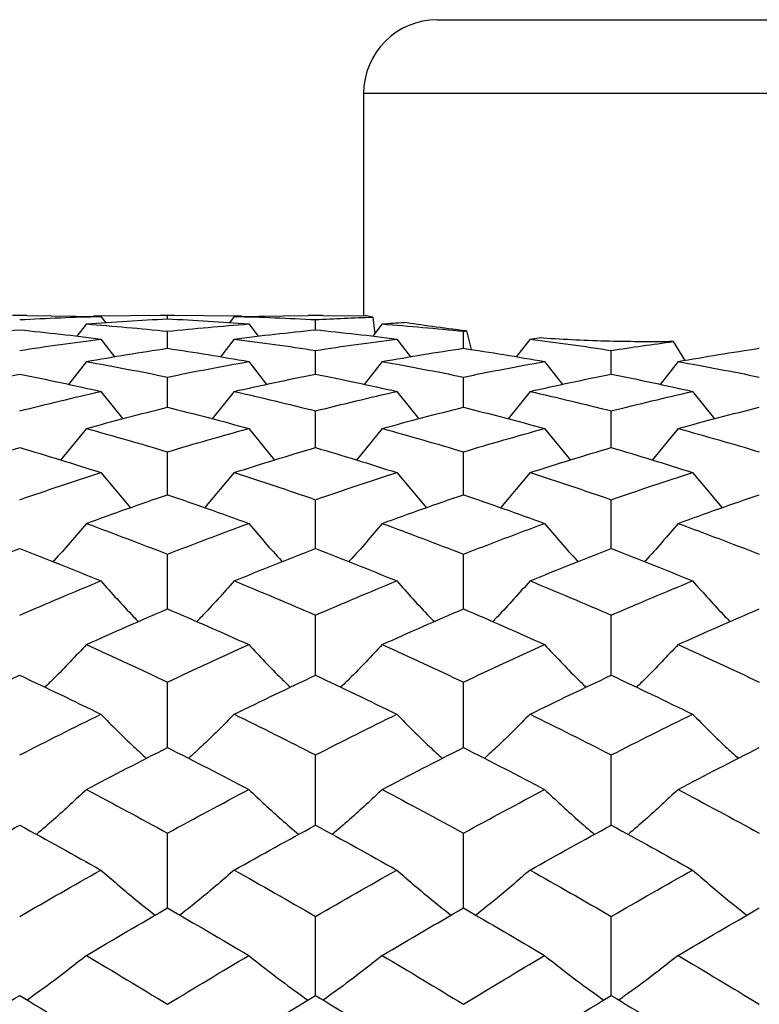
# Paper-space layout '_Right' of a CAD drawing. Units: inches. Extents: x -2.08 to 4.06, y -4.23 to 4.23.
# Drawn here: x -1.61 to -1.21, y -1.11 to -0.59 of the extents above; entities that cross this region are included whole.
import ezdxf

# ---------------------------------------------------------------- set-up
doc = ezdxf.new("R2010")
doc.units = ezdxf.units.IN
doc.header["$MEASUREMENT"] = 0

psp = doc.layouts.new('_Right')

# ---------------------------------------------------------------- linework, layer by layer
at = {"color": 7, "linetype": 'Continuous', "lineweight": 25}
for p, q in [((-1.38386, -0.59055), (-1.15945, -0.59055)), ((-1.42323, -0.62992), (-1.42323, -0.74819)), ((-1.60239, -0.74803), (-1.61016, -0.74803)), ((-1.60239, -0.74808), (-1.56302, -0.74854)), ((-1.52759, -0.74804), (-1.5669, -0.74849)), ((-1.56302, -0.74854), (-1.56047, -0.75191)), ((-1.52371, -0.74803), (-1.53146, -0.74803)), ((-1.52759, -0.74985), (-1.52759, -0.74804)), ((-1.48821, -0.74849), (-1.52759, -0.74804)), ((-1.4921, -0.74854), (-1.49465, -0.75191)), ((-1.4921, -0.74854), (-1.45269, -0.74808)), ((-1.44492, -0.74803), (-1.45269, -0.74803)), ((-1.44492, -0.74806), (-1.42232, -0.7482)), ((-1.41833, -0.74892), (-1.41731, -0.75784)), ((-1.57078, -0.75256), (-1.57578, -0.75915)), ((-1.48433, -0.75256), (-1.47933, -0.75914)), ((-1.44881, -0.75569), (-1.44881, -0.75025)), ((-1.4133, -0.75256), (-1.4183, -0.75914)), ((-1.52759, -0.76551), (-1.52759, -0.75648)), ((-1.37008, -0.76551), (-1.37008, -0.75648)), ((-1.36841, -0.75631), (-1.36595, -0.76619)), ((-1.56302, -0.76059), (-1.55572, -0.77012)), ((-1.4921, -0.76059), (-1.49941, -0.77012)), ((-1.40553, -0.76059), (-1.39823, -0.77012)), ((-1.33462, -0.76059), (-1.34193, -0.77012)), ((-1.25836, -0.76194), (-1.25217, -0.77199)), ((-1.44881, -0.77928), (-1.44881, -0.76669)), ((-1.29135, -0.77928), (-1.29135, -0.76669)), ((-1.57078, -0.77259), (-1.5803, -0.78482)), ((-1.48433, -0.77259), (-1.47481, -0.78481)), ((-1.4133, -0.77259), (-1.42282, -0.78482)), ((-1.32686, -0.77259), (-1.31734, -0.78482)), ((-1.25583, -0.77259), (-1.26535, -0.78481)), ((-1.52759, -0.79692), (-1.52759, -0.78085)), ((-1.37008, -0.79692), (-1.37008, -0.78085)), ((-1.56302, -0.7885), (-1.5514, -0.80316)), ((-1.4921, -0.7885), (-1.50375, -0.80316)), ((-1.40553, -0.7885), (-1.39389, -0.80316)), ((-1.33462, -0.7885), (-1.34626, -0.80316)), ((-1.24806, -0.7885), (-1.23641, -0.80316)), ((-1.44881, -0.81836), (-1.44881, -0.79887)), ((-1.29135, -0.81836), (-1.29135, -0.79887)), ((-1.57078, -0.80823), (-1.5845, -0.82508)), ((-1.48433, -0.80823), (-1.4706, -0.82508)), ((-1.4133, -0.80823), (-1.42703, -0.82508)), ((-1.32686, -0.80823), (-1.31313, -0.82508)), ((-1.25583, -0.80823), (-1.26956, -0.82508)), ((-1.52759, -0.84348), (-1.52759, -0.82067)), ((-1.37008, -0.84348), (-1.37008, -0.82067)), ((-1.56302, -0.83171), (-1.54728, -0.85046)), ((-1.4921, -0.83171), (-1.50787, -0.85046)), ((-1.40553, -0.83171), (-1.38978, -0.85046)), ((-1.33462, -0.83171), (-1.35038, -0.85046)), ((-1.24806, -0.83171), (-1.23229, -0.85046)), ((-1.44881, -0.87216), (-1.44881, -0.84615)), ((-1.29135, -0.87216), (-1.29135, -0.84615)), ((-1.52759, -0.90426), (-1.52759, -0.87517)), ((-1.37008, -0.90426), (-1.37008, -0.87517)), ((-1.44881, -0.93963), (-1.44881, -0.90761)), ((-1.29135, -0.93963), (-1.29135, -0.90761)), ((-1.52759, -0.9781), (-1.52759, -0.94329)), ((-1.37008, -0.9781), (-1.37008, -0.94329)), ((-1.44881, -1.01947), (-1.44881, -0.98205)), ((-1.29135, -1.01947), (-1.29135, -0.98205)), ((-1.52759, -1.06355), (-1.52759, -1.0237)), ((-1.37008, -1.06355), (-1.37008, -1.0237)), ((-1.44881, -1.11012), (-1.44881, -1.06804)), ((-1.29135, -1.11012), (-1.29135, -1.06804))]:
    psp.add_line(p, q, dxfattribs=at)
at = {"color": 8, "linetype": 'Continuous', "lineweight": 25}
psp.add_line((-1.12008, -0.62992), (-1.42323, -0.62992), dxfattribs=at)
at = {"color": 7, "linetype": 'Continuous', "lineweight": 25}
psp.add_arc((-1.38386, -0.62992), 0.03937, 90, 180, dxfattribs=at)
for points in [[(-1.60627, -0.75025), (-1.59184, -0.74948), (-1.57742, -0.7489), (-1.56302, -0.74854)], [(-1.4921, -0.74854), (-1.47768, -0.7489), (-1.46324, -0.74948), (-1.44881, -0.75025)], [(-1.44881, -0.75025), (-1.43865, -0.7497), (-1.42848, -0.74926), (-1.41833, -0.74892)], [(-1.41833, -0.74892), (-1.42018, -0.74859), (-1.42151, -0.74834), (-1.42232, -0.7482)], [(-1.57078, -0.75256), (-1.55637, -0.75146), (-1.542, -0.75055), (-1.52759, -0.74985)], [(-1.57078, -0.75256), (-1.55637, -0.75367), (-1.542, -0.75497), (-1.52759, -0.75648)], [(-1.52759, -0.74985), (-1.51319, -0.75055), (-1.49877, -0.75146), (-1.48433, -0.75256)], [(-1.52759, -0.75648), (-1.51319, -0.75497), (-1.49877, -0.75367), (-1.48433, -0.75256)], [(-1.4133, -0.75256), (-1.40942, -0.75226), (-1.40554, -0.75198), (-1.40166, -0.75171)], [(-1.4133, -0.75256), (-1.39887, -0.75367), (-1.38446, -0.75497), (-1.37008, -0.75648)], [(-1.36841, -0.75631), (-1.38166, -0.75474), (-1.39279, -0.75311), (-1.40166, -0.75171)], [(-1.64956, -0.76059), (-1.63513, -0.75876), (-1.6207, -0.75712), (-1.60627, -0.75569)], [(-1.60627, -0.75569), (-1.59184, -0.75712), (-1.57742, -0.75876), (-1.56302, -0.76059)], [(-1.4921, -0.76059), (-1.47768, -0.75876), (-1.46324, -0.75712), (-1.44881, -0.75569)], [(-1.44881, -0.75569), (-1.43437, -0.75712), (-1.41994, -0.75876), (-1.40553, -0.76059)], [(-1.37008, -0.75648), (-1.36952, -0.75642), (-1.36897, -0.75636), (-1.36841, -0.75631)], [(-1.33462, -0.76059), (-1.33299, -0.76038), (-1.33135, -0.76018), (-1.32971, -0.75997)], [(-1.60627, -0.76669), (-1.59184, -0.76446), (-1.57742, -0.76243), (-1.56302, -0.76059)], [(-1.4921, -0.76059), (-1.47768, -0.76243), (-1.46324, -0.76446), (-1.44881, -0.76669)], [(-1.44881, -0.76669), (-1.43437, -0.76446), (-1.41994, -0.76243), (-1.40553, -0.76059)], [(-1.33462, -0.76059), (-1.32021, -0.76243), (-1.30578, -0.76446), (-1.29135, -0.76669)], [(-1.29135, -0.76669), (-1.28035, -0.76499), (-1.26935, -0.76341), (-1.25836, -0.76194)], [(-1.57078, -0.77259), (-1.55637, -0.77003), (-1.542, -0.76767), (-1.52759, -0.76551)], [(-1.52759, -0.76551), (-1.51319, -0.76767), (-1.49877, -0.77003), (-1.48433, -0.77259)], [(-1.4133, -0.77259), (-1.39887, -0.77003), (-1.38446, -0.76767), (-1.37008, -0.76551)], [(-1.37008, -0.76551), (-1.3557, -0.76767), (-1.34129, -0.77003), (-1.32686, -0.77259)], [(-1.25583, -0.77259), (-1.24139, -0.77003), (-1.22697, -0.76767), (-1.21257, -0.76551)], [(-1.57078, -0.77259), (-1.55637, -0.77515), (-1.542, -0.7779), (-1.52759, -0.78085)], [(-1.52759, -0.78085), (-1.51319, -0.7779), (-1.49877, -0.77515), (-1.48433, -0.77259)], [(-1.4133, -0.77259), (-1.39887, -0.77515), (-1.38446, -0.7779), (-1.37008, -0.78085)], [(-1.37008, -0.78085), (-1.3557, -0.7779), (-1.34129, -0.77515), (-1.32686, -0.77259)], [(-1.25583, -0.77259), (-1.24139, -0.77515), (-1.22697, -0.7779), (-1.21257, -0.78085)], [(-1.64956, -0.7885), (-1.63513, -0.78523), (-1.6207, -0.78216), (-1.60627, -0.77928)], [(-1.60627, -0.77928), (-1.59184, -0.78216), (-1.57742, -0.78523), (-1.56302, -0.7885)], [(-1.4921, -0.7885), (-1.47768, -0.78523), (-1.46324, -0.78216), (-1.44881, -0.77928)], [(-1.44881, -0.77928), (-1.43437, -0.78216), (-1.41994, -0.78523), (-1.40553, -0.7885)], [(-1.33462, -0.7885), (-1.32021, -0.78523), (-1.30578, -0.78216), (-1.29135, -0.77928)], [(-1.29135, -0.77928), (-1.27692, -0.78216), (-1.26248, -0.78523), (-1.24806, -0.7885)], [(-1.60627, -0.79887), (-1.59184, -0.79522), (-1.57742, -0.79176), (-1.56302, -0.7885)], [(-1.4921, -0.7885), (-1.47768, -0.79176), (-1.46324, -0.79522), (-1.44881, -0.79887)], [(-1.44881, -0.79887), (-1.43437, -0.79522), (-1.41994, -0.79176), (-1.40553, -0.7885)], [(-1.33462, -0.7885), (-1.32021, -0.79176), (-1.30578, -0.79522), (-1.29135, -0.79887)], [(-1.29135, -0.79887), (-1.27692, -0.79522), (-1.26248, -0.79176), (-1.24806, -0.7885)], [(-1.57078, -0.80823), (-1.55637, -0.80427), (-1.542, -0.8005), (-1.52759, -0.79692)], [(-1.52759, -0.79692), (-1.51319, -0.8005), (-1.49877, -0.80427), (-1.48433, -0.80823)], [(-1.4133, -0.80823), (-1.39887, -0.80427), (-1.38446, -0.8005), (-1.37008, -0.79692)], [(-1.37008, -0.79692), (-1.3557, -0.8005), (-1.34129, -0.80427), (-1.32686, -0.80823)], [(-1.25583, -0.80823), (-1.24139, -0.80427), (-1.22697, -0.8005), (-1.21257, -0.79692)], [(-1.57078, -0.80823), (-1.55637, -0.81219), (-1.542, -0.81634), (-1.52759, -0.82067)], [(-1.52759, -0.82067), (-1.51319, -0.81634), (-1.49877, -0.81219), (-1.48433, -0.80823)], [(-1.4133, -0.80823), (-1.39887, -0.81219), (-1.38446, -0.81634), (-1.37008, -0.82067)], [(-1.37008, -0.82067), (-1.3557, -0.81634), (-1.34129, -0.81219), (-1.32686, -0.80823)], [(-1.25583, -0.80823), (-1.24139, -0.81219), (-1.22697, -0.81634), (-1.21257, -0.82067)], [(-1.64956, -0.83171), (-1.63513, -0.82707), (-1.6207, -0.82262), (-1.60627, -0.81836)], [(-1.60627, -0.81836), (-1.59184, -0.82262), (-1.57742, -0.82708), (-1.56302, -0.83171)], [(-1.4921, -0.83171), (-1.47768, -0.82707), (-1.46324, -0.82262), (-1.44881, -0.81836)], [(-1.44881, -0.81836), (-1.43437, -0.82262), (-1.41994, -0.82707), (-1.40553, -0.83171)], [(-1.33462, -0.83171), (-1.32021, -0.82707), (-1.30578, -0.82262), (-1.29135, -0.81836)], [(-1.29135, -0.81836), (-1.27692, -0.82262), (-1.26248, -0.82707), (-1.24806, -0.83171)], [(-1.60627, -0.84615), (-1.59184, -0.84115), (-1.57742, -0.83634), (-1.56302, -0.83171)], [(-1.4921, -0.83171), (-1.47768, -0.83634), (-1.46324, -0.84115), (-1.44881, -0.84615)], [(-1.44881, -0.84615), (-1.43437, -0.84115), (-1.41994, -0.83634), (-1.40553, -0.83171)], [(-1.33462, -0.83171), (-1.32021, -0.83634), (-1.30578, -0.84115), (-1.29135, -0.84615)], [(-1.29135, -0.84615), (-1.27692, -0.84115), (-1.26248, -0.83634), (-1.24806, -0.83171)], [(-1.57078, -0.8588), (-1.55637, -0.85351), (-1.542, -0.84841), (-1.52759, -0.84348)], [(-1.52759, -0.84348), (-1.51319, -0.8484), (-1.49877, -0.85351), (-1.48433, -0.8588)], [(-1.4133, -0.8588), (-1.39887, -0.85351), (-1.38446, -0.8484), (-1.37008, -0.84348)], [(-1.37008, -0.84348), (-1.3557, -0.8484), (-1.34129, -0.85351), (-1.32686, -0.8588)], [(-1.25583, -0.8588), (-1.24139, -0.85351), (-1.22697, -0.8484), (-1.21257, -0.84348)], [(-1.57078, -0.8588), (-1.55637, -0.86408), (-1.542, -0.86954), (-1.52759, -0.87517)], [(-1.52759, -0.87517), (-1.51319, -0.86954), (-1.49877, -0.86408), (-1.48433, -0.8588)], [(-1.4133, -0.8588), (-1.39887, -0.86408), (-1.38446, -0.86955), (-1.37008, -0.87517)], [(-1.37008, -0.87517), (-1.3557, -0.86955), (-1.34129, -0.86408), (-1.32686, -0.8588)], [(-1.25583, -0.8588), (-1.24139, -0.86408), (-1.22697, -0.86954), (-1.21257, -0.87517)], [(-1.64956, -0.88938), (-1.63513, -0.88347), (-1.6207, -0.87773), (-1.60627, -0.87216)], [(-1.60627, -0.87216), (-1.59184, -0.87773), (-1.57742, -0.88347), (-1.56302, -0.88938)], [(-1.4921, -0.88938), (-1.47768, -0.88347), (-1.46324, -0.87773), (-1.44881, -0.87216)], [(-1.44881, -0.87216), (-1.43437, -0.87773), (-1.41994, -0.88347), (-1.40553, -0.88938)], [(-1.33462, -0.88938), (-1.32021, -0.88347), (-1.30578, -0.87773), (-1.29135, -0.87216)], [(-1.29135, -0.87216), (-1.27692, -0.87773), (-1.26248, -0.88347), (-1.24806, -0.88938)], [(-1.60627, -0.90761), (-1.59184, -0.90136), (-1.57742, -0.89529), (-1.56302, -0.88938)], [(-1.4921, -0.88938), (-1.47768, -0.89529), (-1.46324, -0.90137), (-1.44881, -0.90761)], [(-1.44881, -0.90761), (-1.43437, -0.90136), (-1.41994, -0.89529), (-1.40553, -0.88938)], [(-1.33462, -0.88938), (-1.32021, -0.89529), (-1.30578, -0.90136), (-1.29135, -0.90761)], [(-1.29135, -0.90761), (-1.27692, -0.90137), (-1.26248, -0.89529), (-1.24806, -0.88938)], [(-1.57078, -0.9233), (-1.55637, -0.91679), (-1.542, -0.91045), (-1.52759, -0.90426)], [(-1.52759, -0.90426), (-1.51319, -0.91044), (-1.49877, -0.91679), (-1.48433, -0.9233)], [(-1.4133, -0.9233), (-1.39887, -0.91679), (-1.38446, -0.91044), (-1.37008, -0.90426)], [(-1.37008, -0.90426), (-1.3557, -0.91044), (-1.34129, -0.91679), (-1.32686, -0.9233)], [(-1.25583, -0.9233), (-1.24139, -0.91679), (-1.22697, -0.91044), (-1.21257, -0.90426)], [(-1.57078, -0.9233), (-1.55637, -0.92981), (-1.542, -0.93647), (-1.52759, -0.94329)], [(-1.52759, -0.94329), (-1.51319, -0.93647), (-1.49877, -0.92981), (-1.48433, -0.9233)], [(-1.4133, -0.9233), (-1.39887, -0.92981), (-1.38446, -0.93648), (-1.37008, -0.94329)], [(-1.37008, -0.94329), (-1.3557, -0.93648), (-1.34129, -0.92981), (-1.32686, -0.9233)], [(-1.25583, -0.9233), (-1.24139, -0.92981), (-1.22697, -0.93647), (-1.21257, -0.94329)], [(-1.64956, -0.96039), (-1.63513, -0.95332), (-1.6207, -0.9464), (-1.60627, -0.93963)], [(-1.60627, -0.93963), (-1.59184, -0.9464), (-1.57742, -0.95332), (-1.56302, -0.96039)], [(-1.4921, -0.96039), (-1.47768, -0.95332), (-1.46324, -0.9464), (-1.44881, -0.93963)], [(-1.44881, -0.93963), (-1.43437, -0.9464), (-1.41994, -0.95332), (-1.40553, -0.96039)], [(-1.33462, -0.96039), (-1.32021, -0.95332), (-1.30578, -0.9464), (-1.29135, -0.93963)], [(-1.29135, -0.93963), (-1.27692, -0.9464), (-1.26248, -0.95332), (-1.24806, -0.96039)], [(-1.60627, -0.98205), (-1.59184, -0.97468), (-1.57742, -0.96746), (-1.56302, -0.96039)], [(-1.4921, -0.96039), (-1.47768, -0.96746), (-1.46324, -0.97469), (-1.44881, -0.98205)], [(-1.44881, -0.98205), (-1.43437, -0.97468), (-1.41994, -0.96746), (-1.40553, -0.96039)], [(-1.33462, -0.96039), (-1.32021, -0.96746), (-1.30578, -0.97468), (-1.29135, -0.98205)], [(-1.29135, -0.98205), (-1.27692, -0.97469), (-1.26248, -0.96746), (-1.24806, -0.96039)], [(-1.57078, -1.00048), (-1.55637, -0.99287), (-1.542, -0.98542), (-1.52759, -0.9781)], [(-1.52759, -0.9781), (-1.51319, -0.98541), (-1.49877, -0.99287), (-1.48433, -1.00048)], [(-1.4133, -1.00048), (-1.39887, -0.99287), (-1.38446, -0.98541), (-1.37008, -0.9781)], [(-1.37008, -0.9781), (-1.3557, -0.98541), (-1.34129, -0.99287), (-1.32686, -1.00048)], [(-1.25583, -1.00048), (-1.24139, -0.99287), (-1.22697, -0.98541), (-1.21257, -0.9781)], [(-1.57078, -1.00048), (-1.55637, -1.00808), (-1.542, -1.01582), (-1.52759, -1.0237)], [(-1.52759, -1.0237), (-1.51319, -1.01583), (-1.49877, -1.00808), (-1.48433, -1.00048)], [(-1.4133, -1.00048), (-1.39887, -1.00809), (-1.38446, -1.01583), (-1.37008, -1.0237)], [(-1.37008, -1.0237), (-1.3557, -1.01583), (-1.34129, -1.00809), (-1.32686, -1.00048)], [(-1.25583, -1.00048), (-1.24139, -1.00808), (-1.22697, -1.01583), (-1.21257, -1.0237)], [(-1.64956, -1.04336), (-1.63513, -1.03527), (-1.6207, -1.0273), (-1.60627, -1.01947)], [(-1.60627, -1.01947), (-1.59184, -1.02731), (-1.57742, -1.03527), (-1.56302, -1.04336)], [(-1.4921, -1.04336), (-1.47768, -1.03527), (-1.46324, -1.0273), (-1.44881, -1.01947)], [(-1.44881, -1.01947), (-1.43437, -1.0273), (-1.41994, -1.03527), (-1.40553, -1.04336)], [(-1.33462, -1.04336), (-1.32021, -1.03527), (-1.30578, -1.0273), (-1.29135, -1.01947)], [(-1.29135, -1.01947), (-1.27692, -1.0273), (-1.26248, -1.03527), (-1.24806, -1.04336)], [(-1.60627, -1.06804), (-1.59184, -1.05968), (-1.57742, -1.05146), (-1.56302, -1.04336)], [(-1.4921, -1.04336), (-1.47768, -1.05146), (-1.46324, -1.05969), (-1.44881, -1.06804)], [(-1.44881, -1.06804), (-1.43437, -1.05968), (-1.41994, -1.05146), (-1.40553, -1.04336)], [(-1.33462, -1.04336), (-1.32021, -1.05146), (-1.30578, -1.05968), (-1.29135, -1.06804)], [(-1.29135, -1.06804), (-1.27692, -1.05969), (-1.26248, -1.05146), (-1.24806, -1.04336)], [(-1.57078, -1.08884), (-1.55637, -1.08029), (-1.542, -1.07186), (-1.52759, -1.06355)], [(-1.52759, -1.06355), (-1.51319, -1.07185), (-1.49877, -1.08029), (-1.48433, -1.08884)], [(-1.4133, -1.08884), (-1.39887, -1.08028), (-1.38446, -1.07185), (-1.37008, -1.06355)], [(-1.37008, -1.06355), (-1.3557, -1.07185), (-1.34129, -1.08028), (-1.32686, -1.08884)], [(-1.25583, -1.08884), (-1.24139, -1.08029), (-1.22697, -1.07185), (-1.21257, -1.06355)], [(-1.57078, -1.08884), (-1.55637, -1.09739), (-1.542, -1.10606), (-1.52759, -1.11484)], [(-1.52759, -1.11484), (-1.51319, -1.10606), (-1.49877, -1.09739), (-1.48433, -1.08884)], [(-1.4133, -1.08884), (-1.39887, -1.09739), (-1.38446, -1.10606), (-1.37008, -1.11484)], [(-1.37008, -1.11484), (-1.3557, -1.10606), (-1.34129, -1.09739), (-1.32686, -1.08884)], [(-1.25583, -1.08884), (-1.24139, -1.09739), (-1.22697, -1.10606), (-1.21257, -1.11484)], [(-1.64956, -1.13668), (-1.63513, -1.12772), (-1.6207, -1.11886), (-1.60627, -1.11012)], [(-1.60627, -1.11012), (-1.59184, -1.11887), (-1.57742, -1.12772), (-1.56302, -1.13668)], [(-1.4921, -1.13668), (-1.47768, -1.12772), (-1.46324, -1.11886), (-1.44881, -1.11012)], [(-1.44881, -1.11012), (-1.43437, -1.11887), (-1.41994, -1.12772), (-1.40553, -1.13668)], [(-1.33462, -1.13668), (-1.32021, -1.12772), (-1.30578, -1.11887), (-1.29135, -1.11012)], [(-1.29135, -1.11012), (-1.27692, -1.11886), (-1.26248, -1.12772), (-1.24806, -1.13668)]]:
    psp.add_open_spline(points, degree=3, dxfattribs=at)
for points, knots in [([(-1.25836, -0.76194), (-1.27045, -0.76213), (-1.28254, -0.76206), (-1.30669, -0.76138), (-1.31845, -0.76078), (-1.32971, -0.75997)], [0, 0, 0, 0, 0.5, 0.5, 1, 1, 1, 1]), ([(-1.57078, -0.8588), (-1.57645, -0.86552), (-1.58226, -0.8724), (-1.58845, -0.87904), (-1.5886, -0.8792)], [0, 0, 0, 0, 0.976057, 1, 1, 1, 1]), ([(-1.48433, -0.8588), (-1.47865, -0.86552), (-1.47283, -0.8724), (-1.46664, -0.87903), (-1.4665, -0.87919)], [0, 0, 0, 0, 0.976078, 1, 1, 1, 1]), ([(-1.4133, -0.8588), (-1.41897, -0.86552), (-1.42479, -0.8724), (-1.43098, -0.87904), (-1.43113, -0.87919)], [0, 0, 0, 0, 0.97607, 1, 1, 1, 1]), ([(-1.32686, -0.8588), (-1.32118, -0.86552), (-1.31537, -0.8724), (-1.30918, -0.87904), (-1.30903, -0.87919)], [0, 0, 0, 0, 0.97607, 1, 1, 1, 1]), ([(-1.25583, -0.8588), (-1.26151, -0.86552), (-1.26732, -0.8724), (-1.27351, -0.87903), (-1.27366, -0.87919)], [0, 0, 0, 0, 0.976078, 1, 1, 1, 1]), ([(-1.56302, -0.88938), (-1.55735, -0.8958), (-1.55086, -0.90314), (-1.54396, -0.91022), (-1.5431, -0.9111)], [0, 0, 0, 0, 0.875216, 1, 1, 1, 1]), ([(-1.4921, -0.88938), (-1.49779, -0.8958), (-1.50429, -0.90314), (-1.5112, -0.91021), (-1.51206, -0.9111)], [0, 0, 0, 0, 0.875215, 1, 1, 1, 1]), ([(-1.40553, -0.88938), (-1.39985, -0.8958), (-1.39335, -0.90314), (-1.38645, -0.91021), (-1.38559, -0.9111)], [0, 0, 0, 0, 0.875214, 1, 1, 1, 1]), ([(-1.33462, -0.88938), (-1.34031, -0.8958), (-1.3468, -0.90314), (-1.3537, -0.91021), (-1.35457, -0.9111)], [0, 0, 0, 0, 0.8752137, 1, 1, 1, 1]), ([(-1.24806, -0.88938), (-1.24237, -0.8958), (-1.23587, -0.90314), (-1.22896, -0.91021), (-1.2281, -0.9111)], [0, 0, 0, 0, 0.8752152, 1, 1, 1, 1]), ([(-1.57078, -0.9233), (-1.57647, -0.9294), (-1.58366, -0.9371), (-1.59131, -0.94452), (-1.59289, -0.94606)], [0, 0, 0, 0, 0.792438, 1, 1, 1, 1]), ([(-1.48433, -0.9233), (-1.47863, -0.9294), (-1.47143, -0.9371), (-1.46378, -0.94451), (-1.4622, -0.94605)], [0, 0, 0, 0, 0.792462, 1, 1, 1, 1]), ([(-1.4133, -0.9233), (-1.419, -0.9294), (-1.42619, -0.9371), (-1.43384, -0.94451), (-1.43542, -0.94605)], [0, 0, 0, 0, 0.792451, 1, 1, 1, 1]), ([(-1.32686, -0.9233), (-1.32116, -0.9294), (-1.31397, -0.9371), (-1.30632, -0.94451), (-1.30473, -0.94605)], [0, 0, 0, 0, 0.792451, 1, 1, 1, 1]), ([(-1.25583, -0.9233), (-1.26153, -0.9294), (-1.26872, -0.9371), (-1.27637, -0.94451), (-1.27796, -0.94605)], [0, 0, 0, 0, 0.792462, 1, 1, 1, 1]), ([(-1.56302, -0.96039), (-1.55733, -0.96614), (-1.54945, -0.97409), (-1.54107, -0.98176), (-1.53874, -0.98388)], [0, 0, 0, 0, 0.722758, 1, 1, 1, 1]), ([(-1.4921, -0.96039), (-1.49781, -0.96614), (-1.5057, -0.97409), (-1.51409, -0.98175), (-1.51642, -0.98388)], [0, 0, 0, 0, 0.722769, 1, 1, 1, 1]), ([(-1.40553, -0.96039), (-1.39983, -0.96614), (-1.39194, -0.97409), (-1.38356, -0.98175), (-1.38124, -0.98388)], [0, 0, 0, 0, 0.722773, 1, 1, 1, 1]), ([(-1.33462, -0.96039), (-1.34033, -0.96614), (-1.34822, -0.97409), (-1.3566, -0.98175), (-1.35892, -0.98388)], [0, 0, 0, 0, 0.722773, 1, 1, 1, 1]), ([(-1.24806, -0.96039), (-1.24235, -0.96614), (-1.23445, -0.97409), (-1.22607, -0.98175), (-1.22374, -0.98388)], [0, 0, 0, 0, 0.722769, 1, 1, 1, 1]), ([(-1.57078, -1.00048), (-1.57649, -1.00585), (-1.58511, -1.01395), (-1.59428, -1.02176), (-1.59737, -1.02439)], [0, 0, 0, 0, 0.662647, 1, 1, 1, 1]), ([(-1.48433, -1.00048), (-1.47861, -1.00585), (-1.46999, -1.01395), (-1.46081, -1.02176), (-1.45772, -1.02439)], [0, 0, 0, 0, 0.662665, 1, 1, 1, 1]), ([(-1.4133, -1.00048), (-1.41901, -1.00585), (-1.42764, -1.01395), (-1.43681, -1.02176), (-1.4399, -1.02439)], [0, 0, 0, 0, 0.662657, 1, 1, 1, 1]), ([(-1.32686, -1.00048), (-1.32115, -1.00585), (-1.31252, -1.01395), (-1.30335, -1.02176), (-1.30026, -1.02439)], [0, 0, 0, 0, 0.662657, 1, 1, 1, 1]), ([(-1.25583, -1.00048), (-1.26154, -1.00585), (-1.27017, -1.01395), (-1.27934, -1.02176), (-1.28244, -1.02439)], [0, 0, 0, 0, 0.662665, 1, 1, 1, 1]), ([(-1.56302, -1.04336), (-1.55731, -1.04833), (-1.54795, -1.05647), (-1.538, -1.06431), (-1.53412, -1.06738)], [0, 0, 0, 0, 0.609875, 1, 1, 1, 1]), ([(-1.4921, -1.04336), (-1.49782, -1.04833), (-1.5072, -1.05647), (-1.51716, -1.06431), (-1.52105, -1.06737)], [0, 0, 0, 0, 0.609886, 1, 1, 1, 1]), ([(-1.40553, -1.04336), (-1.39982, -1.04833), (-1.39044, -1.05647), (-1.38049, -1.06431), (-1.37661, -1.06737)], [0, 0, 0, 0, 0.609891, 1, 1, 1, 1]), ([(-1.33462, -1.04336), (-1.34034, -1.04833), (-1.34971, -1.05647), (-1.35967, -1.06431), (-1.36355, -1.06737)], [0, 0, 0, 0, 0.6098907, 1, 1, 1, 1]), ([(-1.24806, -1.04336), (-1.24234, -1.04833), (-1.23296, -1.05647), (-1.22299, -1.06431), (-1.21911, -1.06737)], [0, 0, 0, 0, 0.609886, 1, 1, 1, 1]), ([(-1.57078, -1.08884), (-1.5765, -1.09338), (-1.58667, -1.10144), (-1.59749, -1.10921), (-1.60222, -1.11261)], [0, 0, 0, 0, 0.562662, 1, 1, 1, 1]), ([(-1.48433, -1.08884), (-1.4786, -1.09338), (-1.46842, -1.10144), (-1.4576, -1.10921), (-1.45286, -1.11261)], [0, 0, 0, 0, 0.562673, 1, 1, 1, 1]), ([(-1.4133, -1.08884), (-1.41902, -1.09338), (-1.4292, -1.10144), (-1.44002, -1.10921), (-1.44476, -1.11261)], [0, 0, 0, 0, 0.562668, 1, 1, 1, 1]), ([(-1.32686, -1.08884), (-1.32113, -1.09338), (-1.31096, -1.10144), (-1.30013, -1.10921), (-1.2954, -1.11261)], [0, 0, 0, 0, 0.562668, 1, 1, 1, 1]), ([(-1.25583, -1.08884), (-1.26156, -1.09338), (-1.27174, -1.10144), (-1.28256, -1.10921), (-1.2873, -1.11261)], [0, 0, 0, 0, 0.562673, 1, 1, 1, 1])]:
    psp.add_open_spline(points, degree=3, knots=knots, dxfattribs=at)

doc.saveas('drawing.dxf')
